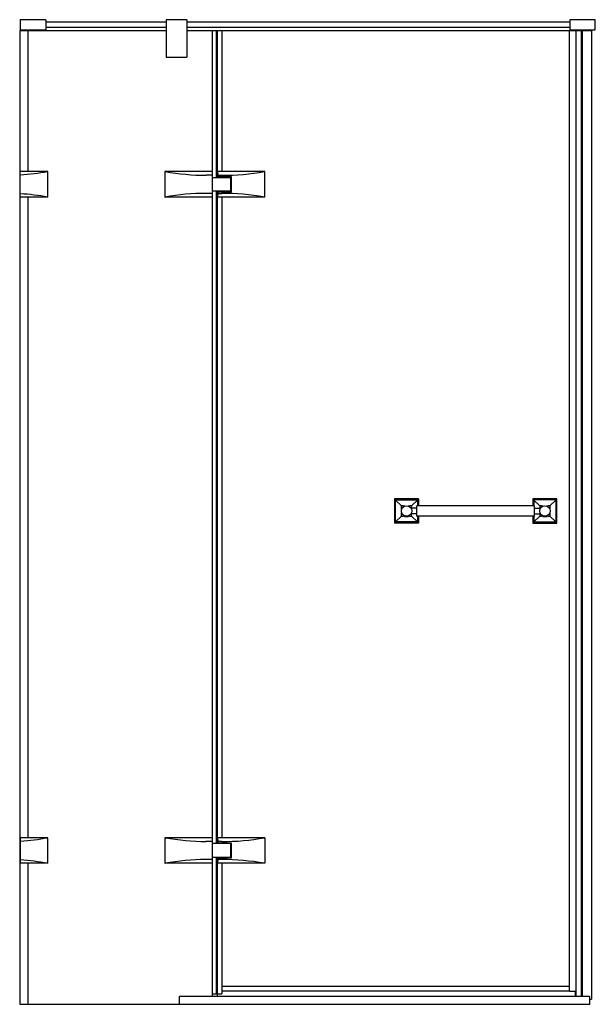
# Model space of a CAD drawing. Extents: x 4662.2 to 4706.5, y -110.7 to -35.1.
import ezdxf

# ---------------------------------------------------------------- set-up
doc = ezdxf.new("R2010")
doc.units = 0
doc.header["$LTSCALE"] = 0.64311
doc.layers.get('0').update_dxf_attribs({"color": 255, "linetype": 'CONTINUOUS'})
doc.layers.get('DEFPOINTS').update_dxf_attribs({"linetype": 'CONTINUOUS'})
doc.styles.get("Standard").update_dxf_attribs({"font": 'txt', "width": 0.8})

msp = doc.modelspace()

# ---------------------------------------------------------------- linework, layer by layer
for p, q in [((4662.261, -35.081), (4662.261, -35.868)), ((4664.229, -35.081), (4662.261, -35.081)), ((4664.229, -35.081), (4664.229, -35.868)), ((4673.481, -35.278), (4664.229, -35.278)), ((4675.056, -35.081), (4673.481, -35.081)), ((4673.481, -35.081), (4673.481, -37.963)), ((4675.056, -35.081), (4675.056, -37.963)), ((4704.483, -35.278), (4675.056, -35.278)), ((4706.452, -35.081), (4704.483, -35.081)), ((4704.483, -35.081), (4704.483, -35.868)), ((4706.452, -35.868), (4706.452, -35.081)), ((4662.213, -35.916), (4673.481, -35.916)), ((4662.213, -35.916), (4662.213, -110.719)), ((4662.261, -35.868), (4664.229, -35.868)), ((4662.851, -35.916), (4662.851, -46.742)), ((4673.481, -35.671), (4664.229, -35.671)), ((4704.483, -35.671), (4675.056, -35.671)), ((4675.056, -35.916), (4706.157, -35.916)), ((4677.025, -35.955), (4676.985, -35.916)), ((4677.025, -110.128), (4677.025, -35.955)), ((4677.34, -47.195), (4677.34, -35.916)), ((4677.405, -47.195), (4677.405, -35.916)), ((4677.755, -35.916), (4677.755, -46.742)), ((4704.462, -109.734), (4704.462, -35.916)), ((4704.483, -35.868), (4706.452, -35.868)), ((4704.993, -110.128), (4704.993, -35.916)), ((4705.385, -110.128), (4705.385, -35.916)), ((4705.477, -110.128), (4705.477, -35.916)), ((4706.157, -35.916), (4706.157, -110.325)), ((4673.481, -37.963), (4675.056, -37.963)), ((4662.261, -48.691), (4662.261, -46.762)), ((4664.367, -46.742), (4662.28, -46.742)), ((4664.387, -48.691), (4664.387, -46.762)), ((4673.363, -46.762), (4673.363, -48.691)), ((4677.025, -46.742), (4673.383, -46.742)), ((4681.051, -46.742), (4677.405, -46.742)), ((4677.408, -46.742), (4677.408, -46.743)), ((4677.408, -46.743), (4677.408, -46.745)), ((4677.408, -46.745), (4677.434, -47.032)), ((4681.051, -48.711), (4681.051, -46.742)), ((4677.025, -47.032), (4676.552, -47.032)), ((4677.025, -47.195), (4678.41, -47.195)), ((4678.475, -47.152), (4677.405, -47.152)), ((4677.434, -47.149), (4677.433, -47.152)), ((4677.434, -47.032), (4677.755, -47.032)), ((4677.434, -47.032), (4677.435, -47.049)), ((4677.435, -47.132), (4677.434, -47.142)), ((4677.434, -47.142), (4677.434, -47.149)), ((4677.435, -47.049), (4677.435, -47.132)), ((4677.755, -47.152), (4677.755, -47.195)), ((4677.871, -47.195), (4677.871, -47.156)), ((4677.871, -47.156), (4678.383, -47.156)), ((4678.044, -47.152), (4678.044, -47.156)), ((4678.21, -47.156), (4678.21, -47.152)), ((4678.383, -47.156), (4678.383, -47.195)), ((4678.418, -47.203), (4678.418, -48.25)), ((4678.494, -48.282), (4678.494, -47.171)), ((4678.41, -48.258), (4677.025, -48.258)), ((4677.34, -98.376), (4677.34, -48.258)), ((4677.405, -98.376), (4677.405, -48.258)), ((4677.405, -48.301), (4678.475, -48.301)), ((4677.433, -48.301), (4677.434, -48.305)), ((4677.434, -48.305), (4677.435, -48.321)), ((4677.435, -48.404), (4677.434, -48.421)), ((4677.435, -48.321), (4677.435, -48.404)), ((4677.755, -48.258), (4677.755, -48.301)), ((4677.871, -48.297), (4677.871, -48.258)), ((4678.383, -48.297), (4677.871, -48.297)), ((4678.044, -48.297), (4678.044, -48.301)), ((4678.21, -48.297), (4678.21, -48.301)), ((4678.383, -48.258), (4678.383, -48.297)), ((4664.367, -48.711), (4662.28, -48.711)), ((4662.851, -48.711), (4662.851, -97.923)), ((4677.025, -48.711), (4673.383, -48.711)), ((4677.025, -48.421), (4676.552, -48.421)), ((4681.051, -48.711), (4677.405, -48.711)), ((4677.413, -48.652), (4677.408, -48.708)), ((4677.408, -48.708), (4677.408, -48.711)), ((4677.434, -48.421), (4677.413, -48.652)), ((4677.434, -48.421), (4677.755, -48.421)), ((4677.755, -48.711), (4677.755, -97.923)), ((4691.021, -71.908), (4691.021, -73.742)), ((4692.863, -71.9), (4691.029, -71.9)), ((4691.101, -73.662), (4691.101, -71.988)), ((4691.555, -72.434), (4691.103, -71.982)), ((4691.109, -71.98), (4692.783, -71.98)), ((4692.725, -72.599), (4692.276, -72.599)), ((4692.789, -71.982), (4692.337, -72.434)), ((4692.733, -73.211), (4692.733, -72.439)), ((4701.781, -72.431), (4692.741, -72.431)), ((4692.791, -71.988), (4692.791, -72.431)), ((4692.871, -71.908), (4692.871, -72.431)), ((4701.651, -71.908), (4701.651, -72.431)), ((4703.493, -71.9), (4701.659, -71.9)), ((4701.731, -71.988), (4701.731, -72.431)), ((4701.733, -71.982), (4702.185, -72.434)), ((4703.413, -71.98), (4701.739, -71.98)), ((4701.788, -73.211), (4701.788, -72.439)), ((4701.796, -72.599), (4702.246, -72.599)), ((4702.967, -72.434), (4703.418, -71.982)), ((4703.421, -71.988), (4703.421, -73.662)), ((4703.501, -73.742), (4703.501, -71.908)), ((4691.555, -73.216), (4691.103, -73.668)), ((4692.725, -73.051), (4692.276, -73.051)), ((4692.337, -73.216), (4692.789, -73.668)), ((4701.78, -73.219), (4692.741, -73.219)), ((4692.791, -73.219), (4692.791, -73.662)), ((4692.871, -73.219), (4692.871, -73.742)), ((4701.651, -73.219), (4701.651, -73.742)), ((4701.731, -73.219), (4701.731, -73.662)), ((4702.185, -73.216), (4701.733, -73.668)), ((4701.796, -73.051), (4702.246, -73.051)), ((4702.967, -73.216), (4703.418, -73.668)), ((4692.863, -73.75), (4691.029, -73.75)), ((4692.783, -73.67), (4691.109, -73.67)), ((4701.659, -73.75), (4703.493, -73.75)), ((4701.739, -73.67), (4703.413, -73.67)), ((4662.261, -97.943), (4662.261, -99.872)), ((4664.367, -97.923), (4662.28, -97.923)), ((4662.851, -98.135), (4662.851, -98.135)), ((4664.387, -99.872), (4664.387, -97.943)), ((4673.363, -97.943), (4673.363, -99.872)), ((4677.025, -97.923), (4673.383, -97.923)), ((4677.025, -98.213), (4676.526, -98.213)), ((4681.051, -97.923), (4677.405, -97.923)), ((4678.475, -98.333), (4677.405, -98.333)), ((4677.408, -97.923), (4677.408, -97.924)), ((4677.408, -97.924), (4677.408, -97.926)), ((4677.408, -97.926), (4677.434, -98.213)), ((4677.434, -98.33), (4677.433, -98.333)), ((4677.434, -98.213), (4677.435, -98.23)), ((4677.757, -98.213), (4677.434, -98.213)), ((4677.435, -98.313), (4677.434, -98.323)), ((4677.434, -98.323), (4677.434, -98.33)), ((4677.435, -98.23), (4677.435, -98.313)), ((4677.755, -98.333), (4677.755, -98.376)), ((4678.044, -98.333), (4678.044, -98.337)), ((4678.21, -98.337), (4678.21, -98.333)), ((4681.051, -97.923), (4681.051, -99.892)), ((4678.41, -98.376), (4677.025, -98.376)), ((4677.871, -98.376), (4677.871, -98.337)), ((4677.871, -98.337), (4678.383, -98.337)), ((4678.383, -98.337), (4678.383, -98.376)), ((4678.418, -98.384), (4678.418, -99.431)), ((4678.494, -99.463), (4678.494, -98.353)), ((4677.025, -99.602), (4676.501, -99.602)), ((4678.41, -99.439), (4677.025, -99.439)), ((4677.34, -109.931), (4677.34, -99.439)), ((4677.405, -109.931), (4677.405, -99.439)), ((4677.405, -99.482), (4678.475, -99.482)), ((4677.413, -99.834), (4677.408, -99.889)), ((4677.434, -99.602), (4677.413, -99.834)), ((4677.433, -99.482), (4677.434, -99.486)), ((4677.434, -99.486), (4677.435, -99.502)), ((4677.435, -99.585), (4677.434, -99.602)), ((4677.755, -99.602), (4677.434, -99.602)), ((4677.435, -99.502), (4677.435, -99.585)), ((4677.755, -99.439), (4677.755, -99.482)), ((4677.871, -99.479), (4677.871, -99.439)), ((4678.383, -99.479), (4677.871, -99.479)), ((4678.044, -99.479), (4678.044, -99.482)), ((4678.21, -99.479), (4678.21, -99.482)), ((4678.383, -99.439), (4678.383, -99.479)), ((4664.367, -99.892), (4662.28, -99.892)), ((4662.851, -99.892), (4662.851, -110.719)), ((4677.025, -99.892), (4673.383, -99.892)), ((4681.051, -99.892), (4677.405, -99.892)), ((4677.408, -99.889), (4677.408, -99.892)), ((4677.755, -99.892), (4677.755, -109.931)), ((4704.462, -109.358), (4677.755, -109.358)), ((4674.466, -110.168), (4674.466, -110.679)), ((4706.001, -110.128), (4674.505, -110.128)), ((4677.025, -109.931), (4677.755, -109.931)), ((4677.379, -109.931), (4677.379, -110.128)), ((4704.462, -109.709), (4677.755, -109.709)), ((4704.938, -109.734), (4704.462, -109.734)), ((4704.938, -110.128), (4704.938, -109.734)), ((4706.04, -110.679), (4706.04, -110.168)), ((4706.04, -110.325), (4706.157, -110.325)), ((4662.213, -110.719), (4706.001, -110.719))]:
    msp.add_line(p, q)
for centre in [(4691.946, -72.825), (4702.576, -72.825)]:
    msp.add_circle(centre, 0.4)
for centre, radius, start, end in [((4662.281, -46.762), 0.0197, 90.0565, 179.86377), ((4661.256, -30.203), 16.827, 273.48914, 280.55651), ((4664.367, -46.762), 0.0197, 360, 90), ((4673.383, -46.762), 0.0197, 90, 180), ((4676.551, -29.705), 17.327, 259.50956, 270.00427), ((4677.923, -30.248), 16.785, 269.42746, 280.67365), ((4662.279, -47.017), 0.0186, 86.29772, 175.26568), ((4678.076, -47.034), 0.661, 174.02034, 185.99105), ((4676.764, -47.034), 0.659, 354.00057, 6.01082), ((4678.41, -47.203), 0.00787, 360, 90), ((4678.474, -47.171), 0.0196, 359.79053, 89.7868), ((4678.076, -48.419), 0.66, 174.00812, 185.9919), ((4676.763, -48.419), 0.66, 354.00815, 5.99189), ((4678.41, -48.25), 0.00787, 270, 360), ((4678.475, -48.282), 0.0195, 269.99999, 0.42386), ((4662.279, -48.436), 0.0185, 184.62166, 273.7763), ((4662.281, -48.691), 0.0197, 180.13608, 269.93772), ((4661.252, -65.288), 16.865, 79.45203, 86.50356), ((4664.367, -48.691), 0.0197, 270.50534, 359.9661), ((4673.383, -48.691), 0.0197, 180, 269.99422), ((4676.533, -65.547), 17.126, 89.93439, 100.55205), ((4677.755, -67.113), 18.691, 79.90145, 90), ((4691.029, -71.908), 0.00787, 91.06156, 180.01107), ((4691.109, -71.988), 0.00787, 89.99561, 180.01039), ((4691.56, -72.439), 0.00743, 86.85877, 183.21613), ((4686.399, -72.825), 5.168, 1.37527, 4.2758), ((4691.294, -79.435), 7.008, 85.72339, 87.82448), ((4692.596, -79.423), 6.996, 92.17261, 94.27734), ((4692.332, -72.439), 0.00742, 356.76664, 93.24038), ((4682.121, -72.022), 10.227, 356.76868, 357.66031), ((4692.725, -72.591), 0.00787, 269.99999, 354.65682), ((4692.741, -72.439), 0.00788, 90.01521, 179.99371), ((4692.783, -71.988), 0.00787, 0.0015, 89.99998), ((4692.863, -71.908), 0.00787, 0.68375, 89.91572), ((4701.659, -71.908), 0.00787, 90.08428, 179.31625), ((4701.739, -71.988), 0.00787, 90.00002, 179.84543), ((4701.78, -72.439), 0.00787, 0.00131, 88.9895), ((4701.796, -72.591), 0.00794, 185.77427, 269.81683), ((4702.19, -72.439), 0.00742, 86.75962, 183.23336), ((4712.401, -72.022), 10.227, 182.33969, 183.23132), ((4701.925, -79.423), 6.996, 85.72266, 87.82739), ((4703.227, -79.435), 7.008, 92.17552, 94.27661), ((4708.122, -72.825), 5.168, 175.7242, 178.62473), ((4702.962, -72.439), 0.00743, 356.78387, 93.14123), ((4703.413, -71.988), 0.00787, 0.01039, 90.00439), ((4703.493, -71.908), 0.00787, 360, 88.95339), ((4686.399, -72.825), 5.168, 355.72334, 358.62399), ((4691.56, -73.211), 0.00743, 176.85858, 273.21633), ((4690.897, -57.805), 15.427, 272.46396, 273.43018), ((4691.786, -73.236), 0.00607, 124.39194, 156.31215), ((4691.784, -73.235), 0.00309, 160.99466, 209.84034), ((4691.79, -73.23), 0.0113, 214.52284, 238.18584), ((4691.797, -73.252), 0.0252, 109.72047, 124.39194), ((4691.83, -73.146), 0.104, 244.16432, 260.90147), ((4691.819, -73.313), 0.0907, 101.12506, 109.72047), ((4691.863, -73.537), 0.318, 96.19076, 101.12506), ((4691.914, -72.697), 0.56, 259.58449, 266.894), ((4691.907, -73.946), 0.73, 93.17024, 96.19076), ((4691.944, -72.324), 0.935, 266.32867, 270.1203), ((4691.947, -72.318), 0.941, 269.90502, 274.8468), ((4691.981, -73.996), 0.78, 84.77751, 86.79375), ((4691.974, -72.645), 0.612, 274.94025, 277.70953), ((4692.011, -73.671), 0.454, 81.5281, 84.84975), ((4692.01, -72.907), 0.348, 277.57638, 282.08123), ((4692.994, -57.806), 15.427, 266.56977, 267.53602), ((4692.052, -73.404), 0.183, 75.90821, 81.7226), ((4692.056, -73.118), 0.132, 281.80315, 289.7469), ((4692.081, -73.286), 0.0622, 66.19574, 75.56519), ((4692.087, -73.204), 0.041, 290.21016, 299.37175), ((4692.101, -73.241), 0.0131, 43.12426, 66.36268), ((4692.101, -73.228), 0.0131, 298.68577, 317.89837), ((4692.107, -73.235), 0.00395, 13.24741, 40.49859), ((4692.107, -73.234), 0.00478, 319.72788, 338.27137), ((4692.108, -73.235), 0.003, 338.43834, 11.59218), ((4682.123, -73.628), 10.225, 2.33962, 3.23144), ((4692.332, -73.211), 0.00742, 266.76749, 3.23971), ((4692.725, -73.059), 0.00787, 5.34315, 89.99998), ((4692.741, -73.211), 0.00787, 180.00915, 268.99004), ((4701.78, -73.211), 0.00788, 270.01518, 359.70493), ((4701.796, -73.059), 0.00794, 90.18388, 174.22417), ((4712.399, -73.628), 10.225, 176.76856, 177.66038), ((4702.19, -73.211), 0.00742, 176.76029, 273.23251), ((4701.527, -57.806), 15.427, 272.46398, 273.43023), ((4702.414, -73.235), 0.00395, 139.50141, 166.75259), ((4702.413, -73.235), 0.003, 168.40782, 201.56166), ((4702.421, -73.241), 0.0131, 113.63732, 136.87574), ((4702.415, -73.234), 0.00478, 201.72863, 220.27212), ((4702.421, -73.228), 0.0131, 222.10163, 241.31423), ((4702.435, -73.204), 0.041, 240.62825, 249.78984), ((4702.441, -73.286), 0.0622, 104.43481, 113.80426), ((4702.465, -73.118), 0.132, 250.2531, 258.19685), ((4702.47, -73.404), 0.183, 98.2774, 104.09179), ((4702.511, -72.907), 0.348, 257.91877, 262.42362), ((4702.51, -73.671), 0.454, 95.15025, 98.4719), ((4702.547, -72.645), 0.612, 262.29047, 265.05975), ((4702.541, -73.996), 0.78, 93.20625, 95.22249), ((4702.574, -72.318), 0.941, 265.1532, 270.09498), ((4702.578, -72.324), 0.935, 269.8797, 273.67133), ((4702.607, -72.697), 0.56, 273.106, 280.41551), ((4702.614, -73.946), 0.73, 83.80924, 86.82976), ((4702.659, -73.537), 0.318, 78.87494, 83.80924), ((4703.624, -57.805), 15.427, 266.56982, 267.53604), ((4702.692, -73.146), 0.104, 279.09853, 295.83568), ((4702.703, -73.313), 0.0907, 70.27953, 78.87494), ((4702.725, -73.252), 0.0252, 55.60806, 70.27953), ((4702.731, -73.23), 0.0113, 301.81416, 325.47716), ((4702.735, -73.236), 0.00607, 23.68785, 55.60806), ((4702.738, -73.235), 0.00309, 330.15966, 19.00534), ((4708.122, -72.825), 5.168, 181.37601, 184.27666), ((4702.962, -73.211), 0.00743, 266.78367, 3.14142), ((4691.029, -73.742), 0.00787, 180.47839, 269.99658), ((4691.109, -73.662), 0.00787, 179.99864, 269.99999), ((4692.783, -73.662), 0.00787, 269.99792, 359.99999), ((4692.863, -73.742), 0.00787, 270.47838, 360), ((4701.659, -73.742), 0.00787, 180, 269.52162), ((4701.739, -73.662), 0.00787, 180.00234, 270.00111), ((4703.413, -73.662), 0.00787, 270.00001, 358.94395), ((4703.493, -73.742), 0.00787, 270.00342, 359.52161), ((4662.281, -97.943), 0.0197, 90.0565, 179.86377), ((4662.28, -98.199), 0.0197, 89.57842, 171.98985), ((4661.257, -81.388), 16.823, 273.48871, 280.60751), ((4664.367, -97.943), 0.0197, 360, 90), ((4673.383, -97.943), 0.0197, 90, 180), ((4676.551, -80.886), 17.327, 259.50956, 269.91818), ((4678.076, -98.215), 0.661, 174.02034, 185.99105), ((4676.764, -98.215), 0.659, 354.00057, 6.01082), ((4677.923, -81.429), 16.785, 269.43351, 280.67365), ((4678.474, -98.352), 0.0196, 359.79053, 89.7868), ((4678.41, -98.384), 0.00787, 360, 90), ((4662.28, -99.616), 0.02, 191.37798, 270.01296), ((4661.252, -116.465), 16.861, 79.40115, 86.50477), ((4676.533, -116.728), 17.126, 90.10507, 100.55205), ((4678.076, -99.601), 0.66, 174.00812, 185.9919), ((4676.763, -99.601), 0.66, 354.00815, 5.99189), ((4677.755, -118.296), 18.694, 79.90175, 89.99908), ((4678.41, -99.431), 0.00787, 270, 360), ((4678.475, -99.463), 0.0195, 269.99999, 0.42386), ((4662.281, -99.872), 0.0197, 180.14892, 269.9377), ((4664.367, -99.872), 0.0197, 270, 359.99422), ((4673.383, -99.872), 0.0197, 180, 269.99422), ((4674.505, -110.168), 0.0394, 90, 180), ((4706.001, -110.168), 0.0394, 360, 90), ((4674.505, -110.679), 0.0394, 180, 269.99996), ((4706.001, -110.679), 0.0394, 270, 360)]:
    msp.add_arc(centre, radius, start, end)

# ---------------------------------------------------------------- texts
at = {"layer": 'DEFPOINTS'}
for tag, p, s in [('TRADENAME', (4684.209, -110.722), 'NEW MEMOIRS'), ('MODELNUMBER', (4684.209, -110.72), 'K-76555T-L'), ('PRODUCT', (4684.209, -110.724), 'SHOWER DOOR')]:
    msp.add_attdef(tag, p, s, height=0.001, dxfattribs=at)

doc.saveas('drawing.dxf')
